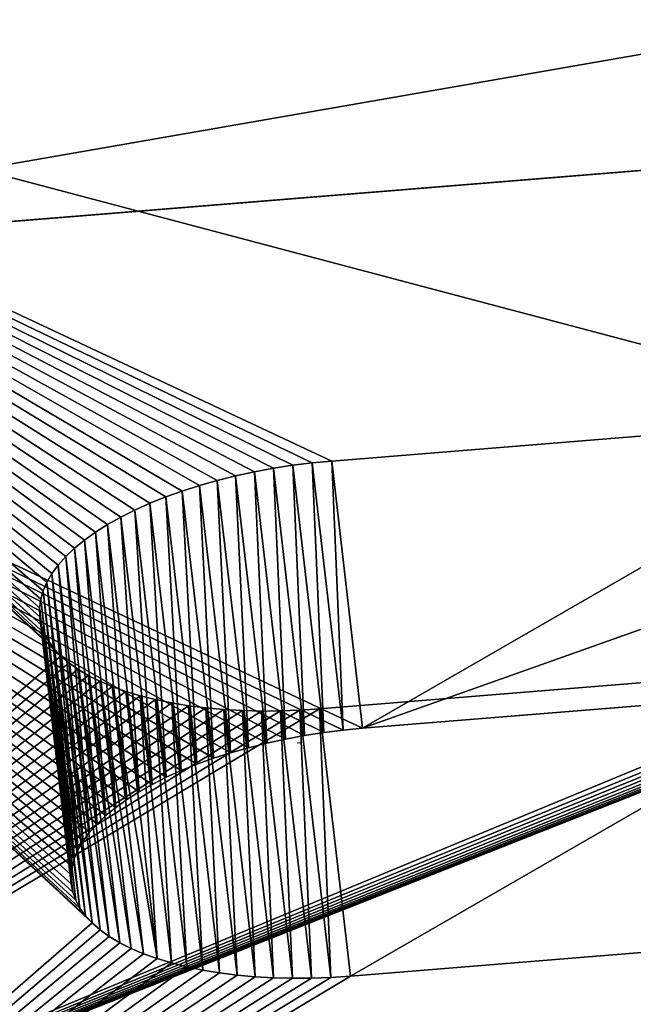
# Model space of a CAD drawing. Extents: x 0 to 104, y 0 to 55.
# Drawn here: x 60 to 60, y 43 to 44 of the extents above; entities that cross this region are included whole.
import ezdxf

# ---------------------------------------------------------------- set-up
doc = ezdxf.new("R2010")
doc.units = 0
doc.header["$MEASUREMENT"] = 0
doc.layers.get('0').update_dxf_attribs({"linetype": 'CONTINUOUS'})
doc.layers.add('LUMBER', color=134, linetype='CONTINUOUS')

# ---------------------------------------------------------------- blocks, each defined once
blk = doc.blocks.new('COMPONENT_6')
mesh = blk.add_polyface()
corners = [(0, 1, 5), (6, 1, -20.95567), (0, 1, -20.95567), (6, 1, 5)]
mesh.append_faces([[corners[k] for k in face] for face in [(0, 1, 2), (1, 0, 3)]], dxfattribs={"vtx0": -1})
mesh = blk.add_polyface()
corners = [(6, 0, 5), (0, 0, -20.95567), (6, 0, -20.95567), (0, 0, 5)]
mesh.append_faces([[corners[k] for k in face] for face in [(0, 1, 2), (1, 0, 3)]], dxfattribs={"vtx0": -1})
blk = doc.blocks.new('SHAPE_BENDER_COMPONENT')
blk.add_line((1.86665, 0.94344, 0.05266), (2.96089, 0.80514, 0.85859))
at = {"color": 253}
for p, q in [((2.86807, 0.80444, 0.83246), (2.51145, 0.77229, 0.83246)), ((2.47547, 0.76795, 0.83621), (2.46378, 0.76605, 0.83911)), ((2.48735, 0.76963, 0.83413), (2.47547, 0.76795, 0.83621)), ((2.49228, 0.58878, 0.78355), (2.47547, 0.76795, 0.83621)), ((2.49936, 0.77108, 0.83288), (2.48735, 0.76963, 0.83413)), ((2.50413, 0.59046, 0.78147), (2.48735, 0.76963, 0.83413)), ((2.51145, 0.77229, 0.83246), (2.49936, 0.77108, 0.83288)), ((2.51612, 0.59191, 0.78022), (2.49936, 0.77108, 0.83288)), ((2.52819, 0.59312, 0.7798), (2.51145, 0.77229, 0.83246)), ((2.4412, 0.7616, 0.84732), (2.43041, 0.75909, 0.85258)), ((2.45234, 0.76393, 0.84282), (2.4412, 0.7616, 0.84732)), ((2.45807, 0.58244, 0.79466), (2.4412, 0.7616, 0.84732)), ((2.46378, 0.76605, 0.83911), (2.45234, 0.76393, 0.84282)), ((2.46919, 0.58477, 0.79016), (2.45234, 0.76393, 0.84282)), ((2.48061, 0.58688, 0.78645), (2.46378, 0.76605, 0.83911)), ((2.42002, 0.75639, 0.85859), (2.41008, 0.75352, 0.86531)), ((2.43041, 0.75909, 0.85258), (2.42002, 0.75639, 0.85859)), ((2.43693, 0.57723, 0.80593), (2.42002, 0.75639, 0.85859)), ((2.4473, 0.57993, 0.79992), (2.43041, 0.75909, 0.85258)), ((2.40063, 0.75049, 0.87271), (2.39173, 0.74733, 0.88077)), ((2.41008, 0.75352, 0.86531), (2.40063, 0.75049, 0.87271)), ((2.41759, 0.57134, 0.82005), (2.40063, 0.75049, 0.87271)), ((2.42701, 0.57436, 0.81265), (2.41008, 0.75352, 0.86531)), ((2.3834, 0.74403, 0.88943), (2.3757, 0.74062, 0.89867)), ((2.39173, 0.74733, 0.88077), (2.3834, 0.74403, 0.88943)), ((2.40039, 0.56488, 0.83677), (2.3834, 0.74403, 0.88943)), ((2.4087, 0.56817, 0.82811), (2.39173, 0.74733, 0.88077)), ((2.36866, 0.73712, 0.90843), (2.3623, 0.73354, 0.91868)), ((2.3757, 0.74062, 0.89867), (2.36866, 0.73712, 0.90843)), ((2.38568, 0.55797, 0.85577), (2.36866, 0.73712, 0.90843)), ((2.39271, 0.56148, 0.84601), (2.3757, 0.74062, 0.89867)), ((2.3623, 0.73354, 0.91868), (2.35666, 0.72989, 0.92936)), ((2.37933, 0.55439, 0.86602), (2.3623, 0.73354, 0.91868)), ((2.35177, 0.7262, 0.94043), (2.34764, 0.72248, 0.95183)), ((2.35666, 0.72989, 0.92936), (2.35177, 0.7262, 0.94043)), ((2.36882, 0.54706, 0.88777), (2.35177, 0.7262, 0.94043)), ((2.37371, 0.55075, 0.8767), (2.35666, 0.72989, 0.92936)), ((2.34764, 0.72248, 0.95183), (2.34431, 0.71875, 0.96351)), ((2.36471, 0.54334, 0.89917), (2.34764, 0.72248, 0.95183)), ((2.34177, 0.71502, 0.97542), (2.34005, 0.71132, 0.98749)), ((2.34431, 0.71875, 0.96351), (2.34177, 0.71502, 0.97542)), ((2.35885, 0.53588, 0.92276), (2.34177, 0.71502, 0.97542)), ((2.36138, 0.53961, 0.91085), (2.34431, 0.71875, 0.96351)), ((2.33915, 0.70766, 0.99968), (2.3391, 0.70377, 1.01289)), ((2.34005, 0.71132, 0.98749), (2.33915, 0.70766, 0.99968)), ((2.35623, 0.52852, 0.94703), (2.33915, 0.70766, 0.99968)), ((2.35713, 0.53218, 0.93483), (2.34005, 0.71132, 0.98749)), ((2.3391, 0.70377, 1.01289), (2.33986, 0.70024, 1.02514)), ((2.35619, 0.52463, 0.96023), (2.3391, 0.70377, 1.01289)), ((2.33986, 0.70024, 1.02514), (2.34143, 0.6968, 1.03733)), ((2.35694, 0.5211, 0.97248), (2.33986, 0.70024, 1.02514)), ((2.34143, 0.6968, 1.03733), (2.34383, 0.69347, 1.04941)), ((2.35851, 0.51766, 0.98467), (2.34143, 0.6968, 1.03733)), ((2.52125, 0.66743, 1.19237), (2.87745, 0.69954, 1.19237)), ((2.34383, 0.69347, 1.04941), (2.34702, 0.69026, 1.06131)), ((2.3609, 0.51433, 0.99675), (2.34383, 0.69347, 1.04941)), ((2.34702, 0.69026, 1.06131), (2.35101, 0.68719, 1.07299)), ((2.36409, 0.51112, 1.00865), (2.34702, 0.69026, 1.06131)), ((2.35101, 0.68719, 1.07299), (2.35576, 0.68426, 1.08439)), ((2.36807, 0.50804, 1.02033), (2.35101, 0.68719, 1.07299)), ((2.35576, 0.68426, 1.08439), (2.36127, 0.68151, 1.09546)), ((2.37282, 0.50512, 1.03174), (2.35576, 0.68426, 1.08439)), ((2.36127, 0.68151, 1.09546), (2.36749, 0.67893, 1.10614)), ((2.37831, 0.50236, 1.0428), (2.36127, 0.68151, 1.09546)), ((2.36749, 0.67893, 1.10614), (2.37441, 0.67654, 1.11639)), ((2.38452, 0.49978, 1.05348), (2.36749, 0.67893, 1.10614)), ((2.37441, 0.67654, 1.11639), (2.38199, 0.67435, 1.12616)), ((2.39143, 0.49739, 1.06373), (2.37441, 0.67654, 1.11639)), ((2.38199, 0.67435, 1.12616), (2.3902, 0.67238, 1.13539)), ((2.399, 0.49521, 1.0735), (2.38199, 0.67435, 1.12616)), ((2.3902, 0.67238, 1.13539), (2.39899, 0.67062, 1.14406)), ((2.40719, 0.49323, 1.08273), (2.3902, 0.67238, 1.13539)), ((2.39899, 0.67062, 1.14406), (2.40834, 0.6691, 1.15211)), ((2.41597, 0.49147, 1.0914), (2.39899, 0.67062, 1.14406)), ((2.40834, 0.6691, 1.15211), (2.41818, 0.66781, 1.15952)), ((2.42529, 0.48994, 1.09945), (2.40834, 0.6691, 1.15211)), ((2.41818, 0.66781, 1.15952), (2.42848, 0.66676, 1.16624)), ((2.43511, 0.48865, 1.10686), (2.41818, 0.66781, 1.15952)), ((2.42848, 0.66676, 1.16624), (2.43919, 0.66596, 1.17224)), ((2.4454, 0.4876, 1.11358), (2.42848, 0.66676, 1.16624)), ((2.43919, 0.66596, 1.17224), (2.45026, 0.66541, 1.17751)), ((2.45608, 0.4868, 1.11958), (2.43919, 0.66596, 1.17224)), ((2.45026, 0.66541, 1.17751), (2.46164, 0.66511, 1.182)), ((2.46713, 0.48625, 1.12485), (2.45026, 0.66541, 1.17751)), ((2.46164, 0.66511, 1.182), (2.47327, 0.66507, 1.18571)), ((2.47849, 0.48595, 1.12934), (2.46164, 0.66511, 1.182)), ((2.47327, 0.66507, 1.18571), (2.4851, 0.66528, 1.18861)), ((2.4901, 0.4859, 1.13305), (2.47327, 0.66507, 1.18571)), ((2.4851, 0.66528, 1.18861), (2.49708, 0.66575, 1.19069)), ((2.50191, 0.48611, 1.13595), (2.4851, 0.66528, 1.18861)), ((2.49708, 0.66575, 1.19069), (2.50915, 0.66647, 1.19195)), ((2.51386, 0.48658, 1.13803), (2.49708, 0.66575, 1.19069)), ((2.50915, 0.66647, 1.19195), (2.52125, 0.66743, 1.19237)), ((2.5259, 0.48729, 1.13929), (2.50915, 0.66647, 1.19195)), ((2.53798, 0.48826, 1.13971), (2.52125, 0.66743, 1.19237)), ((2.8841, 0.6252, 0.7798), (2.52819, 0.59312, 0.7798)), ((2.51612, 0.59191, 0.78022), (2.50413, 0.59046, 0.78147)), ((2.52819, 0.59312, 0.7798), (2.51612, 0.59191, 0.78022)), ((2.48061, 0.58688, 0.78645), (2.46919, 0.58477, 0.79016)), ((2.49228, 0.58878, 0.78355), (2.48061, 0.58688, 0.78645)), ((2.50413, 0.59046, 0.78147), (2.49228, 0.58878, 0.78355)), ((2.4473, 0.57993, 0.79992), (2.43693, 0.57723, 0.80593)), ((2.45807, 0.58244, 0.79466), (2.4473, 0.57993, 0.79992)), ((2.46919, 0.58477, 0.79016), (2.45807, 0.58244, 0.79466)), ((2.42701, 0.57436, 0.81265), (2.41759, 0.57134, 0.82005)), ((2.43693, 0.57723, 0.80593), (2.42701, 0.57436, 0.81265)), ((2.4087, 0.56817, 0.82811), (2.40039, 0.56488, 0.83677)), ((2.41759, 0.57134, 0.82005), (2.4087, 0.56817, 0.82811)), ((2.39271, 0.56148, 0.84601), (2.38568, 0.55797, 0.85577)), ((2.40039, 0.56488, 0.83677), (2.39271, 0.56148, 0.84601)), ((2.37933, 0.55439, 0.86602), (2.37371, 0.55075, 0.8767)), ((2.38568, 0.55797, 0.85577), (2.37933, 0.55439, 0.86602)), ((2.37371, 0.55075, 0.8767), (2.36882, 0.54706, 0.88777)), ((2.36471, 0.54334, 0.89917), (2.36138, 0.53961, 0.91085)), ((2.36882, 0.54706, 0.88777), (2.36471, 0.54334, 0.89917)), ((2.36138, 0.53961, 0.91085), (2.35885, 0.53588, 0.92276)), ((2.35713, 0.53218, 0.93483), (2.35623, 0.52852, 0.94703)), ((2.35885, 0.53588, 0.92276), (2.35713, 0.53218, 0.93483)), ((2.35623, 0.52852, 0.94703), (2.35619, 0.52463, 0.96023)), ((2.35619, 0.52463, 0.96023), (2.35694, 0.5211, 0.97248)), ((2.35694, 0.5211, 0.97248), (2.35851, 0.51766, 0.98467)), ((2.53798, 0.48826, 1.13971), (2.89348, 0.5203, 1.13971)), ((2.35851, 0.51766, 0.98467), (2.3609, 0.51433, 0.99675)), ((2.3609, 0.51433, 0.99675), (2.36409, 0.51112, 1.00865)), ((2.36409, 0.51112, 1.00865), (2.36807, 0.50804, 1.02033)), ((2.36807, 0.50804, 1.02033), (2.37282, 0.50512, 1.03174)), ((2.37282, 0.50512, 1.03174), (2.37831, 0.50236, 1.0428)), ((2.37831, 0.50236, 1.0428), (2.38452, 0.49978, 1.05348)), ((2.38452, 0.49978, 1.05348), (2.39143, 0.49739, 1.06373)), ((2.39143, 0.49739, 1.06373), (2.399, 0.49521, 1.0735)), ((2.399, 0.49521, 1.0735), (2.40719, 0.49323, 1.08273)), ((2.40719, 0.49323, 1.08273), (2.41597, 0.49147, 1.0914)), ((2.41597, 0.49147, 1.0914), (2.42529, 0.48994, 1.09945)), ((2.42529, 0.48994, 1.09945), (2.43511, 0.48865, 1.10686)), ((2.43511, 0.48865, 1.10686), (2.4454, 0.4876, 1.11358)), ((2.4454, 0.4876, 1.11358), (2.45608, 0.4868, 1.11958)), ((2.5259, 0.48729, 1.13929), (2.53798, 0.48826, 1.13971)), ((2.45608, 0.4868, 1.11958), (2.46713, 0.48625, 1.12485)), ((2.46713, 0.48625, 1.12485), (2.47849, 0.48595, 1.12934)), ((2.47849, 0.48595, 1.12934), (2.4901, 0.4859, 1.13305)), ((2.4901, 0.4859, 1.13305), (2.50191, 0.48611, 1.13595)), ((2.50191, 0.48611, 1.13595), (2.51386, 0.48658, 1.13803)), ((2.51386, 0.48658, 1.13803), (2.5259, 0.48729, 1.13929)), ((3.75325, 0.36899, 1.91951), (1.94065, 0.2055, 1.91951))]:
    blk.add_line(p, q, dxfattribs=at)
mesh = blk.add_polyface(dxfattribs=at)
corners = [(3.69401, 1.10826, 0.05266), (3.01491, 0.79537, 0.90843), (3.73887, 0.54837, 1.97216), (3.00734, 0.79756, 0.89867), (2.99915, 0.79953, 0.88943), (2.99036, 0.80128, 0.88077), (2.98103, 0.80281, 0.87271), (2.97119, 0.80409, 0.86531), (1.86665, 0.94344, 0.05266), (2.96089, 0.80514, 0.85859), (3.02181, 0.79298, 0.91868), (3.02802, 0.79041, 0.92936)]
mesh.append_faces([[corners[k] for k in face] for face in [(7, 8, 9), (2, 10, 11)]], dxfattribs={"vtx0": -1, "color": 253})
mesh.append_faces([[corners[k] for k in face] for face in [(0, 1, 2), (1, 0, 3), (3, 0, 4), (4, 0, 5), (5, 0, 6), (6, 0, 7)]], dxfattribs={"vtx0": -1, "vtx1": -1, "color": 253})
mesh.append_faces([[corners[k] for k in face] for face in [(7, 0, 8), (2, 1, 10)]], dxfattribs={"vtx0": -1, "vtx2": -1, "color": 253})
mesh = blk.add_polyface(dxfattribs=at)
corners = [(1.86665, 0.94344, 0.05266), (2.51145, 0.77229, 0.83246), (2.86807, 0.80444, 0.83246), (2.49936, 0.77108, 0.83288), (2.48735, 0.76963, 0.83413), (2.47547, 0.76795, 0.83621), (2.46378, 0.76605, 0.83911), (2.45234, 0.76393, 0.84282), (2.4412, 0.7616, 0.84732), (2.43041, 0.75909, 0.85258), (2.42002, 0.75639, 0.85859), (2.41008, 0.75352, 0.86531), (2.40063, 0.75049, 0.87271), (2.39173, 0.74733, 0.88077), (2.3834, 0.74403, 0.88943), (2.3757, 0.74062, 0.89867), (2.36866, 0.73712, 0.90843), (2.3623, 0.73354, 0.91868), (2.35666, 0.72989, 0.92936), (2.35177, 0.7262, 0.94043), (1.92269, 0.38455, 1.97216), (2.34764, 0.72248, 0.95183), (2.34431, 0.71875, 0.96351), (2.34177, 0.71502, 0.97542), (2.34005, 0.71132, 0.98749), (2.33915, 0.70766, 0.99968), (2.3391, 0.70377, 1.01289), (2.33986, 0.70024, 1.02514), (2.34143, 0.6968, 1.03733), (2.34383, 0.69347, 1.04941), (2.34702, 0.69026, 1.06131), (2.35101, 0.68719, 1.07299), (2.35576, 0.68426, 1.08439), (2.36127, 0.68151, 1.09546), (2.36749, 0.67893, 1.10614), (2.37441, 0.67654, 1.11639), (2.38199, 0.67435, 1.12616), (2.3902, 0.67238, 1.13539), (2.39899, 0.67062, 1.14406), (2.40834, 0.6691, 1.15211), (2.41818, 0.66781, 1.15952), (2.42848, 0.66676, 1.16624), (2.43919, 0.66596, 1.17224), (2.45026, 0.66541, 1.17751), (2.46164, 0.66511, 1.182), (2.47327, 0.66507, 1.18571), (2.4851, 0.66528, 1.18861), (2.49708, 0.66575, 1.19069), (2.50915, 0.66647, 1.19195), (2.52125, 0.66743, 1.19237), (2.87745, 0.69954, 1.19237), (3.0335, 0.78765, 0.94043), (3.73887, 0.54837, 1.97216), (3.02802, 0.79041, 0.92936), (3.03823, 0.78473, 0.95183), (3.04219, 0.78165, 0.96351), (3.04536, 0.77844, 0.97542), (3.04773, 0.77511, 0.98749), (3.04927, 0.77166, 0.99968), (3.05, 0.76813, 1.01193), (3.04992, 0.76424, 1.02514), (3.049, 0.76058, 1.03733), (3.04725, 0.75687, 1.04941), (3.04469, 0.75314, 1.06131), (3.04133, 0.74941, 1.07299), (3.03718, 0.74568, 1.08439), (3.03226, 0.74199, 1.09546), (3.02661, 0.73834, 1.10614), (3.02023, 0.73475, 1.11639), (3.01317, 0.73125, 1.12616), (3.00546, 0.72783, 1.13539), (2.99713, 0.72454, 1.14406), (2.98821, 0.72136, 1.15211), (2.97877, 0.71834, 1.15952), (2.96882, 0.71546, 1.16624), (2.95843, 0.71276, 1.17224), (2.94764, 0.71024, 1.17751), (2.93651, 0.70791, 1.182), (2.92507, 0.70579, 1.18571), (2.9134, 0.70389, 1.18861), (2.90153, 0.7022, 1.19069), (2.88953, 0.70075, 1.19195), (2.95018, 0.80594, 0.85258), (2.96089, 0.80514, 0.85859), (2.93911, 0.80648, 0.84732), (2.92773, 0.80678, 0.84282), (2.91609, 0.80682, 0.83911), (2.90425, 0.8066, 0.83621), (2.89226, 0.80613, 0.83413), (2.88018, 0.80541, 0.83288)]
mesh.append_faces([[corners[k] for k in face] for face in [(51, 52, 53), (0, 82, 83)]], dxfattribs={"vtx0": -1, "color": 253})
mesh.append_faces([[corners[k] for k in face] for face in [(1, 0, 3), (3, 0, 4), (4, 0, 5), (5, 0, 6), (6, 0, 7), (7, 0, 8), (8, 0, 9), (9, 0, 10), (10, 0, 11), (11, 0, 12), (12, 0, 13), (13, 0, 14), (14, 0, 15), (15, 0, 16), (16, 0, 17), (17, 0, 18), (18, 0, 19), (19, 20, 21), (21, 20, 22), (22, 20, 23), (23, 20, 24), (24, 20, 25), (25, 20, 26), (26, 20, 27), (27, 20, 28), (28, 20, 29), (29, 20, 30), (30, 20, 31), (31, 20, 32), (32, 20, 33), (33, 20, 34), (34, 20, 35), (35, 20, 36), (36, 20, 37), (37, 20, 38), (38, 20, 39), (39, 20, 40), (40, 20, 41), (41, 20, 42), (42, 20, 43), (43, 20, 44), (44, 20, 45), (45, 20, 46), (46, 20, 47), (47, 20, 48), (48, 20, 49), (49, 20, 50), (52, 50, 20), (82, 0, 84), (84, 0, 85), (85, 0, 86), (86, 0, 87), (87, 0, 88), (88, 0, 89), (89, 0, 2)]], dxfattribs={"vtx0": -1, "vtx1": -1, "color": 253})
mesh.append_faces([[corners[k] for k in face] for face in [(0, 1, 2), (19, 0, 20), (52, 51, 54), (52, 54, 55), (52, 55, 56), (52, 56, 57), (52, 57, 58), (52, 58, 59), (52, 59, 60), (52, 60, 61), (52, 61, 62), (52, 62, 63), (52, 63, 64), (52, 64, 65), (52, 65, 66), (52, 66, 67), (52, 67, 68), (52, 68, 69), (52, 69, 70), (52, 70, 71), (52, 71, 72), (52, 72, 73), (52, 73, 74), (52, 74, 75), (52, 75, 76), (52, 76, 77), (52, 77, 78), (52, 78, 79), (52, 79, 80), (52, 80, 81), (52, 81, 50)]], dxfattribs={"vtx0": -1, "vtx2": -1, "color": 253})
mesh = blk.add_polyface(dxfattribs=at)
corners = [(3.70838, 0.92889), (2.98702, 0.62484, 0.81265), (1.8846, 0.76439), (2.99684, 0.62355, 0.82005), (3.00616, 0.62202, 0.82811), (3.01493, 0.62027, 0.83677), (3.0231, 0.6183, 0.84601), (3.03066, 0.61611, 0.85577), (3.75325, 0.36899, 1.91951), (2.97674, 0.62589, 0.80593), (3.03755, 0.61372, 0.86602), (3.04374, 0.61114, 0.8767)]
mesh.append_faces([[corners[k] for k in face] for face in [(2, 1, 9), (10, 8, 11)]], dxfattribs={"vtx0": -1, "color": 253})
mesh.append_faces([[corners[k] for k in face] for face in [(0, 1, 2), (1, 0, 3), (3, 0, 4), (4, 0, 5), (5, 0, 6), (6, 0, 7), (7, 8, 10)]], dxfattribs={"vtx0": -1, "vtx1": -1, "color": 253})
mesh.append_faces([[corners[k] for k in face] for face in [(7, 0, 8)]], dxfattribs={"vtx0": -1, "vtx2": -1, "color": 253})
mesh = blk.add_polyface(dxfattribs=at)
corners = [(2.52819, 0.59312, 0.7798), (2.86807, 0.80444, 0.83246), (2.51145, 0.77229, 0.83246), (2.8841, 0.6252, 0.7798)]
mesh.append_faces([[corners[k] for k in face] for face in [(0, 1, 2), (1, 0, 3)]], dxfattribs={"vtx0": -1, "color": 253})
mesh = blk.add_polyface(dxfattribs=at)
corners = [(2.48061, 0.58688, 0.78645), (2.47547, 0.76795, 0.83621), (2.46378, 0.76605, 0.83911), (2.49228, 0.58878, 0.78355)]
mesh.append_faces([[corners[k] for k in face] for face in [(0, 1, 2), (1, 0, 3)]], dxfattribs={"vtx0": -1, "color": 253})
mesh = blk.add_polyface(dxfattribs=at)
corners = [(2.49228, 0.58878, 0.78355), (2.48735, 0.76963, 0.83413), (2.47547, 0.76795, 0.83621), (2.50413, 0.59046, 0.78147)]
mesh.append_faces([[corners[k] for k in face] for face in [(0, 1, 2), (1, 0, 3)]], dxfattribs={"vtx0": -1, "color": 253})
mesh = blk.add_polyface(dxfattribs=at)
corners = [(2.50413, 0.59046, 0.78147), (2.49936, 0.77108, 0.83288), (2.48735, 0.76963, 0.83413), (2.51612, 0.59191, 0.78022)]
mesh.append_faces([[corners[k] for k in face] for face in [(0, 1, 2), (1, 0, 3)]], dxfattribs={"vtx0": -1, "color": 253})
mesh = blk.add_polyface(dxfattribs=at)
corners = [(2.51612, 0.59191, 0.78022), (2.51145, 0.77229, 0.83246), (2.49936, 0.77108, 0.83288), (2.52819, 0.59312, 0.7798)]
mesh.append_faces([[corners[k] for k in face] for face in [(0, 1, 2), (1, 0, 3)]], dxfattribs={"vtx0": -1, "color": 253})
mesh = blk.add_polyface(dxfattribs=at)
corners = [(1.8846, 0.76439), (2.89619, 0.62617, 0.78022), (2.8841, 0.6252, 0.7798), (2.90825, 0.62689, 0.78147), (2.92021, 0.62736, 0.78355), (2.93203, 0.62757, 0.78645), (2.94364, 0.62753, 0.79016), (2.955, 0.62723, 0.79466), (2.96605, 0.62668, 0.79992), (2.97674, 0.62589, 0.80593), (3.75325, 0.36899, 1.91951), (3.04921, 0.60838, 0.88777), (3.04374, 0.61114, 0.8767), (3.05394, 0.60546, 0.89917), (3.05789, 0.60239, 0.91085), (3.06105, 0.59917, 0.92276), (3.06341, 0.59584, 0.93483), (3.06496, 0.5924, 0.94703), (3.06569, 0.58886, 0.95927), (3.06561, 0.58498, 0.97248), (3.06469, 0.58131, 0.98467), (3.06294, 0.5776, 0.99675), (3.06039, 0.57388, 1.00865), (3.05703, 0.57014, 1.02033), (3.05289, 0.56642, 1.03174), (3.04799, 0.56272, 1.0428), (3.04234, 0.55907, 1.05348), (3.03598, 0.55549, 1.06373), (3.02894, 0.55198, 1.0735), (3.02124, 0.54857, 1.08273), (3.01292, 0.54528, 1.0914), (3.00403, 0.54211, 1.09945), (2.9946, 0.53908, 1.10686), (2.98467, 0.53621, 1.11358), (2.97431, 0.53351, 1.11958), (2.96354, 0.53099, 1.12485), (2.95242, 0.52867, 1.12934), (2.94101, 0.52655, 1.13305), (2.92936, 0.52464, 1.13595), (2.91752, 0.52296, 1.13803), (2.90554, 0.52151, 1.13929), (2.89348, 0.5203, 1.13971), (2.53798, 0.48826, 1.13971), (2.36882, 0.54706, 0.88777), (1.94065, 0.2055, 1.91951), (2.37371, 0.55075, 0.8767), (2.37933, 0.55439, 0.86602), (2.38568, 0.55797, 0.85577), (2.39271, 0.56148, 0.84601), (2.40039, 0.56488, 0.83677), (2.4087, 0.56817, 0.82811), (2.41759, 0.57134, 0.82005), (2.42701, 0.57436, 0.81265), (2.43693, 0.57723, 0.80593), (2.4473, 0.57993, 0.79992), (2.45807, 0.58244, 0.79466), (2.46919, 0.58477, 0.79016), (2.48061, 0.58688, 0.78645), (2.49228, 0.58878, 0.78355), (2.50413, 0.59046, 0.78147), (2.51612, 0.59191, 0.78022), (2.52819, 0.59312, 0.7798), (2.36471, 0.54334, 0.89917), (2.36138, 0.53961, 0.91085), (2.35885, 0.53588, 0.92276), (2.35713, 0.53218, 0.93483), (2.35623, 0.52852, 0.94703), (2.35619, 0.52463, 0.96023), (2.35694, 0.5211, 0.97248), (2.35851, 0.51766, 0.98467), (2.3609, 0.51433, 0.99675), (2.36409, 0.51112, 1.00865), (2.36807, 0.50804, 1.02033), (2.37282, 0.50512, 1.03174), (2.37831, 0.50236, 1.0428), (2.38452, 0.49978, 1.05348), (2.39143, 0.49739, 1.06373), (2.399, 0.49521, 1.0735), (2.40719, 0.49323, 1.08273), (2.41597, 0.49147, 1.0914), (2.42529, 0.48994, 1.09945), (2.43511, 0.48865, 1.10686), (2.4454, 0.4876, 1.11358), (2.45608, 0.4868, 1.11958), (2.46713, 0.48625, 1.12485), (2.47849, 0.48595, 1.12934), (2.4901, 0.4859, 1.13305), (2.50191, 0.48611, 1.13595), (2.51386, 0.48658, 1.13803), (2.5259, 0.48729, 1.13929)]
mesh.append_faces([[corners[k] for k in face] for face in [(8, 0, 9), (10, 11, 12)]], dxfattribs={"vtx0": -1, "color": 253})
mesh.append_faces([[corners[k] for k in face] for face in [(1, 0, 3), (3, 0, 4), (4, 0, 5), (5, 0, 6), (6, 0, 7), (7, 0, 8), (11, 10, 13), (13, 10, 14), (14, 10, 15), (15, 10, 16), (16, 10, 17), (17, 10, 18), (18, 10, 19), (19, 10, 20), (20, 10, 21), (21, 10, 22), (22, 10, 23), (23, 10, 24), (24, 10, 25), (25, 10, 26), (26, 10, 27), (27, 10, 28), (28, 10, 29), (29, 10, 30), (30, 10, 31), (31, 10, 32), (32, 10, 33), (33, 10, 34), (34, 10, 35), (35, 10, 36), (36, 10, 37), (37, 10, 38), (38, 10, 39), (39, 10, 40), (40, 10, 41), (41, 10, 42), (0, 43, 44), (43, 0, 45), (45, 0, 46), (46, 0, 47), (47, 0, 48), (48, 0, 49), (49, 0, 50), (50, 0, 51), (51, 0, 52), (52, 0, 53), (53, 0, 54), (54, 0, 55), (55, 0, 56), (56, 0, 57), (57, 0, 58), (58, 0, 59), (59, 0, 60), (60, 0, 61), (61, 0, 2), (44, 42, 10)]], dxfattribs={"vtx0": -1, "vtx1": -1, "color": 253})
mesh.append_faces([[corners[k] for k in face] for face in [(0, 1, 2), (44, 43, 62), (44, 62, 63), (44, 63, 64), (44, 64, 65), (44, 65, 66), (44, 66, 67), (44, 67, 68), (44, 68, 69), (44, 69, 70), (44, 70, 71), (44, 71, 72), (44, 72, 73), (44, 73, 74), (44, 74, 75), (44, 75, 76), (44, 76, 77), (44, 77, 78), (44, 78, 79), (44, 79, 80), (44, 80, 81), (44, 81, 82), (44, 82, 83), (44, 83, 84), (44, 84, 85), (44, 85, 86), (44, 86, 87), (44, 87, 88), (44, 88, 89), (44, 89, 42)]], dxfattribs={"vtx0": -1, "vtx2": -1, "color": 253})
mesh = blk.add_polyface(dxfattribs=at)
corners = [(2.4473, 0.57993, 0.79992), (2.4412, 0.7616, 0.84732), (2.43041, 0.75909, 0.85258), (2.45807, 0.58244, 0.79466)]
mesh.append_faces([[corners[k] for k in face] for face in [(0, 1, 2), (1, 0, 3)]], dxfattribs={"vtx0": -1, "color": 253})
mesh = blk.add_polyface(dxfattribs=at)
corners = [(2.45807, 0.58244, 0.79466), (2.45234, 0.76393, 0.84282), (2.4412, 0.7616, 0.84732), (2.46919, 0.58477, 0.79016)]
mesh.append_faces([[corners[k] for k in face] for face in [(0, 1, 2), (1, 0, 3)]], dxfattribs={"vtx0": -1, "color": 253})
mesh = blk.add_polyface(dxfattribs=at)
corners = [(2.46919, 0.58477, 0.79016), (2.46378, 0.76605, 0.83911), (2.45234, 0.76393, 0.84282), (2.48061, 0.58688, 0.78645)]
mesh.append_faces([[corners[k] for k in face] for face in [(0, 1, 2), (1, 0, 3)]], dxfattribs={"vtx0": -1, "color": 253})
mesh = blk.add_polyface(dxfattribs=at)
corners = [(2.42701, 0.57436, 0.81265), (2.42002, 0.75639, 0.85859), (2.41008, 0.75352, 0.86531), (2.43693, 0.57723, 0.80593)]
mesh.append_faces([[corners[k] for k in face] for face in [(0, 1, 2), (1, 0, 3)]], dxfattribs={"vtx0": -1, "color": 253})
mesh = blk.add_polyface(dxfattribs=at)
corners = [(2.43693, 0.57723, 0.80593), (2.43041, 0.75909, 0.85258), (2.42002, 0.75639, 0.85859), (2.4473, 0.57993, 0.79992)]
mesh.append_faces([[corners[k] for k in face] for face in [(0, 1, 2), (1, 0, 3)]], dxfattribs={"vtx0": -1, "color": 253})
mesh = blk.add_polyface(dxfattribs=at)
corners = [(2.4087, 0.56817, 0.82811), (2.40063, 0.75049, 0.87271), (2.39173, 0.74733, 0.88077), (2.41759, 0.57134, 0.82005)]
mesh.append_faces([[corners[k] for k in face] for face in [(0, 1, 2), (1, 0, 3)]], dxfattribs={"vtx0": -1, "color": 253})
mesh = blk.add_polyface(dxfattribs=at)
corners = [(2.41759, 0.57134, 0.82005), (2.41008, 0.75352, 0.86531), (2.40063, 0.75049, 0.87271), (2.42701, 0.57436, 0.81265)]
mesh.append_faces([[corners[k] for k in face] for face in [(0, 1, 2), (1, 0, 3)]], dxfattribs={"vtx0": -1, "color": 253})
mesh = blk.add_polyface(dxfattribs=at)
corners = [(2.40039, 0.56488, 0.83677), (2.3757, 0.74062, 0.89867), (2.39271, 0.56148, 0.84601), (2.3834, 0.74403, 0.88943)]
mesh.append_faces([[corners[k] for k in face] for face in [(0, 1, 2), (1, 0, 3)]], dxfattribs={"vtx0": -1, "color": 253})
mesh = blk.add_polyface(dxfattribs=at)
corners = [(2.4087, 0.56817, 0.82811), (2.3834, 0.74403, 0.88943), (2.40039, 0.56488, 0.83677), (2.39173, 0.74733, 0.88077)]
mesh.append_faces([[corners[k] for k in face] for face in [(0, 1, 2), (1, 0, 3)]], dxfattribs={"vtx0": -1, "color": 253})
mesh = blk.add_polyface(dxfattribs=at)
corners = [(2.38568, 0.55797, 0.85577), (2.3623, 0.73354, 0.91868), (2.37933, 0.55439, 0.86602), (2.36866, 0.73712, 0.90843)]
mesh.append_faces([[corners[k] for k in face] for face in [(0, 1, 2), (1, 0, 3)]], dxfattribs={"vtx0": -1, "color": 253})
mesh = blk.add_polyface(dxfattribs=at)
corners = [(2.39271, 0.56148, 0.84601), (2.36866, 0.73712, 0.90843), (2.38568, 0.55797, 0.85577), (2.3757, 0.74062, 0.89867)]
mesh.append_faces([[corners[k] for k in face] for face in [(0, 1, 2), (1, 0, 3)]], dxfattribs={"vtx0": -1, "color": 253})
mesh = blk.add_polyface(dxfattribs=at)
corners = [(2.37933, 0.55439, 0.86602), (2.35666, 0.72989, 0.92936), (2.37371, 0.55075, 0.8767), (2.3623, 0.73354, 0.91868)]
mesh.append_faces([[corners[k] for k in face] for face in [(0, 1, 2), (1, 0, 3)]], dxfattribs={"vtx0": -1, "color": 253})
mesh = blk.add_polyface(dxfattribs=at)
corners = [(2.36882, 0.54706, 0.88777), (2.34764, 0.72248, 0.95183), (2.36471, 0.54334, 0.89917), (2.35177, 0.7262, 0.94043)]
mesh.append_faces([[corners[k] for k in face] for face in [(0, 1, 2), (1, 0, 3)]], dxfattribs={"vtx0": -1, "color": 253})
mesh = blk.add_polyface(dxfattribs=at)
corners = [(2.37371, 0.55075, 0.8767), (2.35177, 0.7262, 0.94043), (2.36882, 0.54706, 0.88777), (2.35666, 0.72989, 0.92936)]
mesh.append_faces([[corners[k] for k in face] for face in [(0, 1, 2), (1, 0, 3)]], dxfattribs={"vtx0": -1, "color": 253})
mesh = blk.add_polyface(dxfattribs=at)
corners = [(2.36471, 0.54334, 0.89917), (2.34431, 0.71875, 0.96351), (2.36138, 0.53961, 0.91085), (2.34764, 0.72248, 0.95183)]
mesh.append_faces([[corners[k] for k in face] for face in [(0, 1, 2), (1, 0, 3)]], dxfattribs={"vtx0": -1, "color": 253})
mesh = blk.add_polyface(dxfattribs=at)
corners = [(2.35885, 0.53588, 0.92276), (2.34005, 0.71132, 0.98749), (2.35713, 0.53218, 0.93483), (2.34177, 0.71502, 0.97542)]
mesh.append_faces([[corners[k] for k in face] for face in [(0, 1, 2), (1, 0, 3)]], dxfattribs={"vtx0": -1, "color": 253})
mesh = blk.add_polyface(dxfattribs=at)
corners = [(2.36138, 0.53961, 0.91085), (2.34177, 0.71502, 0.97542), (2.35885, 0.53588, 0.92276), (2.34431, 0.71875, 0.96351)]
mesh.append_faces([[corners[k] for k in face] for face in [(0, 1, 2), (1, 0, 3)]], dxfattribs={"vtx0": -1, "color": 253})
mesh = blk.add_polyface(dxfattribs=at)
corners = [(2.35623, 0.52852, 0.94703), (2.3391, 0.70377, 1.01289), (2.35619, 0.52463, 0.96023), (2.33915, 0.70766, 0.99968)]
mesh.append_faces([[corners[k] for k in face] for face in [(0, 1, 2), (1, 0, 3)]], dxfattribs={"vtx0": -1, "color": 253})
mesh = blk.add_polyface(dxfattribs=at)
corners = [(2.35713, 0.53218, 0.93483), (2.33915, 0.70766, 0.99968), (2.35623, 0.52852, 0.94703), (2.34005, 0.71132, 0.98749)]
mesh.append_faces([[corners[k] for k in face] for face in [(0, 1, 2), (1, 0, 3)]], dxfattribs={"vtx0": -1, "color": 253})
mesh = blk.add_polyface(dxfattribs=at)
corners = [(2.35619, 0.52463, 0.96023), (2.33986, 0.70024, 1.02514), (2.35694, 0.5211, 0.97248), (2.3391, 0.70377, 1.01289)]
mesh.append_faces([[corners[k] for k in face] for face in [(0, 1, 2), (1, 0, 3)]], dxfattribs={"vtx0": -1, "color": 253})
mesh = blk.add_polyface(dxfattribs=at)
corners = [(2.35694, 0.5211, 0.97248), (2.34143, 0.6968, 1.03733), (2.35851, 0.51766, 0.98467), (2.33986, 0.70024, 1.02514)]
mesh.append_faces([[corners[k] for k in face] for face in [(0, 1, 2), (1, 0, 3)]], dxfattribs={"vtx0": -1, "color": 253})
mesh = blk.add_polyface(dxfattribs=at)
corners = [(2.35851, 0.51766, 0.98467), (2.34383, 0.69347, 1.04941), (2.3609, 0.51433, 0.99675), (2.34143, 0.6968, 1.03733)]
mesh.append_faces([[corners[k] for k in face] for face in [(0, 1, 2), (1, 0, 3)]], dxfattribs={"vtx0": -1, "color": 253})
mesh = blk.add_polyface(dxfattribs=at)
corners = [(2.87745, 0.69954, 1.19237), (2.53798, 0.48826, 1.13971), (2.52125, 0.66743, 1.19237), (2.89348, 0.5203, 1.13971)]
mesh.append_faces([[corners[k] for k in face] for face in [(0, 1, 2), (1, 0, 3)]], dxfattribs={"vtx0": -1, "color": 253})
mesh = blk.add_polyface(dxfattribs=at)
corners = [(2.3609, 0.51433, 0.99675), (2.34702, 0.69026, 1.06131), (2.36409, 0.51112, 1.00865), (2.34383, 0.69347, 1.04941)]
mesh.append_faces([[corners[k] for k in face] for face in [(0, 1, 2), (1, 0, 3)]], dxfattribs={"vtx0": -1, "color": 253})
mesh = blk.add_polyface(dxfattribs=at)
corners = [(2.36409, 0.51112, 1.00865), (2.35101, 0.68719, 1.07299), (2.36807, 0.50804, 1.02033), (2.34702, 0.69026, 1.06131)]
mesh.append_faces([[corners[k] for k in face] for face in [(0, 1, 2), (1, 0, 3)]], dxfattribs={"vtx0": -1, "color": 253})
mesh = blk.add_polyface(dxfattribs=at)
corners = [(2.36807, 0.50804, 1.02033), (2.35576, 0.68426, 1.08439), (2.37282, 0.50512, 1.03174), (2.35101, 0.68719, 1.07299)]
mesh.append_faces([[corners[k] for k in face] for face in [(0, 1, 2), (1, 0, 3)]], dxfattribs={"vtx0": -1, "color": 253})
mesh = blk.add_polyface(dxfattribs=at)
corners = [(2.37282, 0.50512, 1.03174), (2.36127, 0.68151, 1.09546), (2.37831, 0.50236, 1.0428), (2.35576, 0.68426, 1.08439)]
mesh.append_faces([[corners[k] for k in face] for face in [(0, 1, 2), (1, 0, 3)]], dxfattribs={"vtx0": -1, "color": 253})
mesh = blk.add_polyface(dxfattribs=at)
corners = [(2.37831, 0.50236, 1.0428), (2.36749, 0.67893, 1.10614), (2.38452, 0.49978, 1.05348), (2.36127, 0.68151, 1.09546)]
mesh.append_faces([[corners[k] for k in face] for face in [(0, 1, 2), (1, 0, 3)]], dxfattribs={"vtx0": -1, "color": 253})
mesh = blk.add_polyface(dxfattribs=at)
corners = [(2.38452, 0.49978, 1.05348), (2.37441, 0.67654, 1.11639), (2.39143, 0.49739, 1.06373), (2.36749, 0.67893, 1.10614)]
mesh.append_faces([[corners[k] for k in face] for face in [(0, 1, 2), (1, 0, 3)]], dxfattribs={"vtx0": -1, "color": 253})
mesh = blk.add_polyface(dxfattribs=at)
corners = [(2.39143, 0.49739, 1.06373), (2.38199, 0.67435, 1.12616), (2.399, 0.49521, 1.0735), (2.37441, 0.67654, 1.11639)]
mesh.append_faces([[corners[k] for k in face] for face in [(0, 1, 2), (1, 0, 3)]], dxfattribs={"vtx0": -1, "color": 253})
mesh = blk.add_polyface(dxfattribs=at)
corners = [(2.399, 0.49521, 1.0735), (2.3902, 0.67238, 1.13539), (2.40719, 0.49323, 1.08273), (2.38199, 0.67435, 1.12616)]
mesh.append_faces([[corners[k] for k in face] for face in [(0, 1, 2), (1, 0, 3)]], dxfattribs={"vtx0": -1, "color": 253})
mesh = blk.add_polyface(dxfattribs=at)
corners = [(2.40719, 0.49323, 1.08273), (2.39899, 0.67062, 1.14406), (2.41597, 0.49147, 1.0914), (2.3902, 0.67238, 1.13539)]
mesh.append_faces([[corners[k] for k in face] for face in [(0, 1, 2), (1, 0, 3)]], dxfattribs={"vtx0": -1, "color": 253})
mesh = blk.add_polyface(dxfattribs=at)
corners = [(2.40834, 0.6691, 1.15211), (2.41597, 0.49147, 1.0914), (2.39899, 0.67062, 1.14406), (2.42529, 0.48994, 1.09945)]
mesh.append_faces([[corners[k] for k in face] for face in [(0, 1, 2), (1, 0, 3)]], dxfattribs={"vtx0": -1, "color": 253})
mesh = blk.add_polyface(dxfattribs=at)
corners = [(2.41818, 0.66781, 1.15952), (2.42529, 0.48994, 1.09945), (2.40834, 0.6691, 1.15211), (2.43511, 0.48865, 1.10686)]
mesh.append_faces([[corners[k] for k in face] for face in [(0, 1, 2), (1, 0, 3)]], dxfattribs={"vtx0": -1, "color": 253})
mesh = blk.add_polyface(dxfattribs=at)
corners = [(2.42848, 0.66676, 1.16624), (2.43511, 0.48865, 1.10686), (2.41818, 0.66781, 1.15952), (2.4454, 0.4876, 1.11358)]
mesh.append_faces([[corners[k] for k in face] for face in [(0, 1, 2), (1, 0, 3)]], dxfattribs={"vtx0": -1, "color": 253})
mesh = blk.add_polyface(dxfattribs=at)
corners = [(2.43919, 0.66596, 1.17224), (2.4454, 0.4876, 1.11358), (2.42848, 0.66676, 1.16624), (2.45608, 0.4868, 1.11958)]
mesh.append_faces([[corners[k] for k in face] for face in [(0, 1, 2), (1, 0, 3)]], dxfattribs={"vtx0": -1, "color": 253})
mesh = blk.add_polyface(dxfattribs=at)
corners = [(2.45026, 0.66541, 1.17751), (2.45608, 0.4868, 1.11958), (2.43919, 0.66596, 1.17224), (2.46713, 0.48625, 1.12485)]
mesh.append_faces([[corners[k] for k in face] for face in [(0, 1, 2), (1, 0, 3)]], dxfattribs={"vtx0": -1, "color": 253})
mesh = blk.add_polyface(dxfattribs=at)
corners = [(2.46164, 0.66511, 1.182), (2.46713, 0.48625, 1.12485), (2.45026, 0.66541, 1.17751), (2.47849, 0.48595, 1.12934)]
mesh.append_faces([[corners[k] for k in face] for face in [(0, 1, 2), (1, 0, 3)]], dxfattribs={"vtx0": -1, "color": 253})
mesh = blk.add_polyface(dxfattribs=at)
corners = [(2.47327, 0.66507, 1.18571), (2.47849, 0.48595, 1.12934), (2.46164, 0.66511, 1.182), (2.4901, 0.4859, 1.13305)]
mesh.append_faces([[corners[k] for k in face] for face in [(0, 1, 2), (1, 0, 3)]], dxfattribs={"vtx0": -1, "color": 253})
mesh = blk.add_polyface(dxfattribs=at)
corners = [(2.4851, 0.66528, 1.18861), (2.4901, 0.4859, 1.13305), (2.47327, 0.66507, 1.18571), (2.50191, 0.48611, 1.13595)]
mesh.append_faces([[corners[k] for k in face] for face in [(0, 1, 2), (1, 0, 3)]], dxfattribs={"vtx0": -1, "color": 253})
mesh = blk.add_polyface(dxfattribs=at)
corners = [(2.49708, 0.66575, 1.19069), (2.50191, 0.48611, 1.13595), (2.4851, 0.66528, 1.18861), (2.51386, 0.48658, 1.13803)]
mesh.append_faces([[corners[k] for k in face] for face in [(0, 1, 2), (1, 0, 3)]], dxfattribs={"vtx0": -1, "color": 253})
mesh = blk.add_polyface(dxfattribs=at)
corners = [(2.50915, 0.66647, 1.19195), (2.51386, 0.48658, 1.13803), (2.49708, 0.66575, 1.19069), (2.5259, 0.48729, 1.13929)]
mesh.append_faces([[corners[k] for k in face] for face in [(0, 1, 2), (1, 0, 3)]], dxfattribs={"vtx0": -1, "color": 253})
mesh = blk.add_polyface(dxfattribs=at)
corners = [(2.52125, 0.66743, 1.19237), (2.5259, 0.48729, 1.13929), (2.50915, 0.66647, 1.19195), (2.53798, 0.48826, 1.13971)]
mesh.append_faces([[corners[k] for k in face] for face in [(0, 1, 2), (1, 0, 3)]], dxfattribs={"vtx0": -1, "color": 253})
mesh = blk.add_polyface(dxfattribs=at)
corners = [(1.94065, 0.2055, 1.91951), (3.73887, 0.54837, 1.97216), (1.92269, 0.38455, 1.97216), (3.75325, 0.36899, 1.91951)]
mesh.append_faces([[corners[k] for k in face] for face in [(0, 1, 2), (1, 0, 3)]], dxfattribs={"vtx0": -1, "color": 253})

msp = doc.modelspace()

# ---------------------------------------------------------------- linework, layer by layer
msp.add_line((59.80704, 43.44849, 14.12851), (59.80511, 43.44836, 14.12869))

# ---------------------------------------------------------------- block references
at = {"extrusion": (-0.00952, 0.656219, 0.75451), "xscale": 1.025099999999999, "rotation": 180}
msp.add_blockref('SHAPE_BENDER_COMPONENT', (-57.86895, -22.05321, 37.83302), dxfattribs=at)
at = {"layer": 'LUMBER', "color": 33, "extrusion": (1.04083e-17, 0.419452, 0.907777), "rotation": 184.6808868226414}
msp.add_blockref('COMPONENT_6', (-57.34973, -32.04635, 49.35638), dxfattribs=at)

doc.saveas('drawing.dxf')
